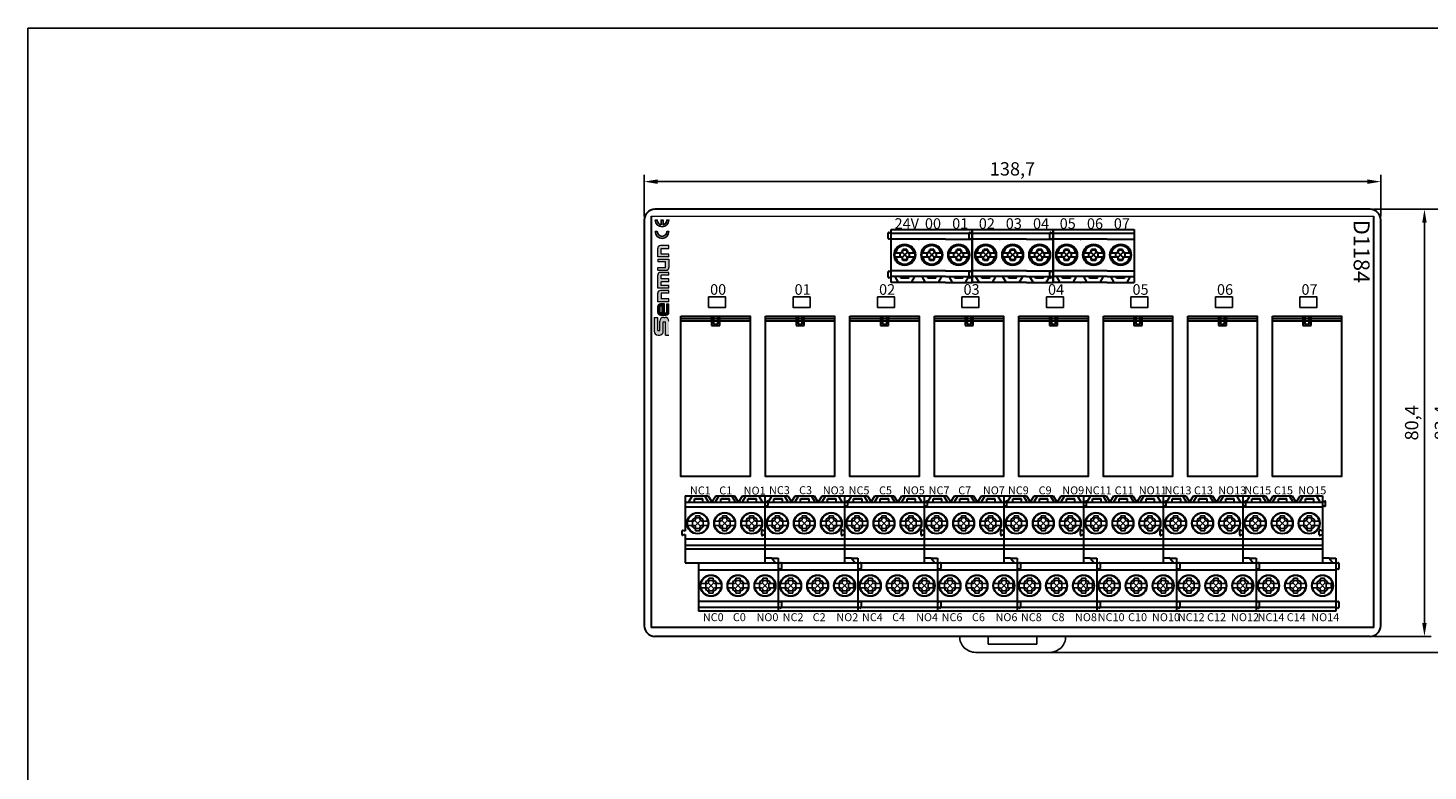
# Model space of a CAD drawing. Units: millimetres. Extents: x 57188 to 57648, y -7941 to -7661.
# Drawn here: x 57188 to 57452, y -7801 to -7661 of the extents above; entities that cross this region are included whole.
import ezdxf

# ---------------------------------------------------------------- set-up
doc = ezdxf.new("R2010")
doc.units = ezdxf.units.MM
doc.linetypes.add('CENTER2', pattern=[1.125, 0.75, -0.125, 0.125, -0.125])
doc.linetypes.add('DASH', pattern=[0.35, 0.25, -0.1])
for name, color, linetype, lineweight in [('1', 7, 'Continuous', 30), ('51', 6, 'CENTER2', 13), ('dim', 3, 'Continuous', 13), ('DWG', 7, 'Continuous', 30), ('轮廓线', 7, 'Continuous', 30)]:
    doc.layers.add(name, color=color, linetype=linetype, lineweight=lineweight)
doc.layers.add('186', color=7, linetype='Continuous', true_color=0xffffff)
doc.styles.get("Standard").update_dxf_attribs({"font": 'txt', "bigfont": 'gbcbig.shx'})
doc.styles.add('字体', font='SimSun.ttf')
doc.dimstyles.new('ISO-25', dxfattribs={"dimtxt": 2.5, "dimasz": 2.5, "dimexe": 1.25, "dimexo": 0.625, "dimtad": 1, "dimtxsty": 'Standard', "dimcen": 2.5, "dimadec": 0, "dimazin": 0, "dimtfac": 1, "dimtmove": 0, "dimatfit": 3, "dimfxl": 0, "dimarcsym": 0})

# ---------------------------------------------------------------- blocks, each defined once
blk = doc.blocks.new('*D117')
at = {"color": 0, "lineweight": -2, "transparency": 16777216}
for p, q in [((57304.36, -7696.48), (57304.36, -7688.65)), ((57306.86, -7689.9), (57440.56, -7689.9)), ((57443.06, -7696.48), (57443.06, -7688.65))]:
    blk.add_line(p, q, dxfattribs=at)
at = {"color": 0, "linetype": 'ByBlock', "lineweight": 30, "transparency": 16777216}
for points in [[(57306.86, -7689.48), (57306.86, -7690.32), (57304.36, -7689.9)], [(57440.56, -7689.48), (57440.56, -7690.32), (57443.06, -7689.9)]]:
    blk.add_solid(points, dxfattribs=at)
at = {"layer": 'Defpoints', "color": 0, "linetype": 'ByBlock', "lineweight": 30, "transparency": 16777216}
for p in [(57443.06, -7689.9), (57304.36, -7697.11), (57443.06, -7697.11)]:
    blk.add_point(p, dxfattribs=at)
at = {"color": 0, "linetype": 'ByBlock', "transparency": 16777216, "insert": (57373.71, -7687.82), "char_height": 2.5, "attachment_point": 5}
blk.add_mtext('138,7', dxfattribs=at)
blk = doc.blocks.new('*D118')
at = {"color": 0, "lineweight": -2, "transparency": 16777216}
for p, q in [((57441.69, -7695.11), (57452.54, -7695.11)), ((57451.29, -7697.61), (57451.29, -7773.01)), ((57441.69, -7775.51), (57452.54, -7775.51))]:
    blk.add_line(p, q, dxfattribs=at)
at = {"color": 0, "linetype": 'ByBlock', "lineweight": 30, "transparency": 16777216}
for points in [[(57450.87, -7697.61), (57451.7, -7697.61), (57451.29, -7695.11)], [(57450.87, -7773.01), (57451.7, -7773.01), (57451.29, -7775.51)]]:
    blk.add_solid(points, dxfattribs=at)
at = {"layer": 'Defpoints', "color": 0, "linetype": 'ByBlock', "lineweight": 30, "transparency": 16777216}
for p in [(57441.06, -7695.11), (57441.06, -7775.51), (57451.29, -7775.51)]:
    blk.add_point(p, dxfattribs=at)
at = {"color": 0, "linetype": 'ByBlock', "transparency": 16777216, "insert": (57449.2, -7735.31), "char_height": 2.5, "attachment_point": 5, "rotation": 90}
blk.add_mtext('80,4', dxfattribs=at)
blk = doc.blocks.new('*U111')
at = {"color": 3, "linetype": 'ByBlock', "lineweight": -3}
blk.add_lwpolyline([(-1.6, 0.99), (1.6, 0.99), (1.6, -0.99), (-1.6, -0.99)], close=True, dxfattribs=at)
blk = doc.blocks.new('*U112')
at = {"color": 0, "linetype": 'ByBlock', "lineweight": -2, "transparency": 16777216}
for p in [(0, 0), (15.91, 0), (31.82, 0), (47.73, 0), (63.64, 0), (79.55, 0), (95.46, 0), (111.37, 0)]:
    blk.add_blockref('*U111', p, dxfattribs=at)
blk = doc.blocks.new('*U113')
at = {"color": 7, "linetype": 'Continuous'}
for p, q in [((-7.22, 6.08), (-8.33, 6.08)), ((-7.22, 5.28), (-8.33, 5.28)), ((-6.82, 6.48), (-6.82, 7.08)), ((-6.02, 7.08), (-6.82, 7.08)), ((-4.51, 6.08), (-5.62, 6.08)), ((-4.51, 5.28), (-5.62, 5.28)), ((-2.14, 6.08), (-3.25, 6.08)), ((-2.14, 5.28), (-3.25, 5.28)), ((-1.74, 6.48), (-1.74, 7.08)), ((-0.94, 7.08), (-1.74, 7.08)), ((0.57, 6.08), (-0.54, 6.08)), ((0.57, 5.28), (-0.54, 5.28)), ((2.94, 6.08), (1.83, 6.08)), ((2.94, 5.28), (1.83, 5.28)), ((3.34, 6.48), (3.34, 7.08)), ((4.14, 7.08), (3.34, 7.08)), ((5.65, 6.08), (4.54, 6.08)), ((5.65, 5.28), (4.54, 5.28)), ((-6.02, 4.28), (-6.82, 4.28)), ((-0.94, 4.28), (-1.74, 4.28)), ((4.14, 4.28), (3.34, 4.28)), ((-4.32, -5.27), (-4.32, -4.67)), ((-3.52, -4.67), (-4.32, -4.67)), ((0.76, -5.27), (0.76, -4.67)), ((1.56, -4.67), (0.76, -4.67)), ((5.84, -5.27), (5.84, -4.67)), ((6.64, -4.67), (5.84, -4.67)), ((-4.72, -5.67), (-5.83, -5.67)), ((-4.72, -6.47), (-5.83, -6.47)), ((-3.52, -7.47), (-4.32, -7.47)), ((-2.01, -5.67), (-3.12, -5.67)), ((-2.01, -6.47), (-3.12, -6.47)), ((0.36, -5.67), (-0.75, -5.67)), ((0.36, -6.47), (-0.75, -6.47)), ((1.56, -7.47), (0.76, -7.47)), ((3.07, -5.67), (1.96, -5.67)), ((3.07, -6.47), (1.96, -6.47)), ((5.44, -5.67), (4.33, -5.67)), ((5.44, -6.47), (4.33, -6.47)), ((6.64, -7.47), (5.84, -7.47)), ((8.15, -5.67), (7.04, -5.67)), ((8.15, -6.47), (7.04, -6.47))]:
    blk.add_line(p, q, dxfattribs=at)
for p, q in [((-7.42, 6.08), (-7.42, 5.28)), ((-6.94, 5.16), (-5.9, 6.19)), ((-6.94, 6.19), (-5.9, 5.16)), ((-6.02, 6.68), (-6.82, 6.68)), ((-6.02, 7.08), (-6.02, 6.48)), ((-5.42, 6.08), (-5.42, 5.28)), ((-2.34, 6.08), (-2.34, 5.28)), ((-1.86, 5.16), (-0.82, 6.19)), ((-1.86, 6.19), (-0.82, 5.16)), ((-0.94, 6.68), (-1.74, 6.68)), ((-0.94, 7.08), (-0.94, 6.48)), ((-0.34, 6.08), (-0.34, 5.28)), ((2.74, 6.08), (2.74, 5.28)), ((3.22, 5.16), (4.26, 6.19)), ((3.22, 6.19), (4.26, 5.16)), ((4.14, 6.68), (3.34, 6.68)), ((4.14, 7.08), (4.14, 6.48)), ((4.74, 6.08), (4.74, 5.28)), ((-6.82, 4.28), (-6.82, 4.88)), ((-6.82, 4.68), (-6.02, 4.68)), ((-6.02, 4.28), (-6.02, 4.88)), ((-1.74, 4.28), (-1.74, 4.88)), ((-1.74, 4.68), (-0.94, 4.68)), ((-0.94, 4.28), (-0.94, 4.88)), ((3.34, 4.28), (3.34, 4.88)), ((3.34, 4.68), (4.14, 4.68)), ((4.14, 4.28), (4.14, 4.88)), ((-3.52, -5.07), (-4.32, -5.07)), ((-3.52, -4.67), (-3.52, -5.27)), ((1.56, -5.07), (0.76, -5.07)), ((1.56, -4.67), (1.56, -5.27)), ((6.64, -5.07), (5.84, -5.07)), ((6.64, -4.67), (6.64, -5.27)), ((-4.92, -5.67), (-4.92, -6.47)), ((-4.44, -6.59), (-3.4, -5.55)), ((-4.44, -5.55), (-3.4, -6.59)), ((-4.32, -7.47), (-4.32, -6.87)), ((-4.32, -7.07), (-3.52, -7.07)), ((-3.52, -7.47), (-3.52, -6.87)), ((-2.92, -5.67), (-2.92, -6.47)), ((0.16, -5.67), (0.16, -6.47)), ((0.64, -6.59), (1.68, -5.55)), ((0.64, -5.55), (1.68, -6.59)), ((0.76, -7.47), (0.76, -6.87)), ((0.76, -7.07), (1.56, -7.07)), ((1.56, -7.47), (1.56, -6.87)), ((2.16, -5.67), (2.16, -6.47)), ((5.24, -5.67), (5.24, -6.47)), ((5.72, -6.59), (6.76, -5.55)), ((5.72, -5.55), (6.76, -6.59)), ((5.84, -7.47), (5.84, -6.87)), ((5.84, -7.07), (6.64, -7.07)), ((6.64, -7.47), (6.64, -6.87)), ((6.95, -5.67), (6.95, -6.47))]:
    blk.add_line(p, q)
for centre in [(-6.42, 5.68), (-1.34, 5.68), (3.74, 5.68), (-3.92, -6.07), (1.16, -6.07), (6.24, -6.07)]:
    blk.add_circle(centre, 1.97, dxfattribs=at)
for centre, radius, start, end in [((-6.42, 5.68), 1.95, 168.1479, 191.8521), ((-6.42, 5.68), 1.91, 12.0782, 167.9218), ((-6.42, 5.68), 1.91, 192.0782, 347.9218), ((-6.42, 5.68), 1.95, 348.1479, 11.8521), ((-1.34, 5.68), 1.95, 168.1479, 191.8521), ((-1.34, 5.68), 1.91, 12.0782, 167.9218), ((-1.34, 5.68), 1.91, 192.0782, 347.9218), ((-1.34, 5.68), 1.95, 348.1479, 11.8521), ((3.74, 5.68), 1.95, 168.1479, 191.8521), ((3.74, 5.68), 1.91, 12.0782, 167.9218), ((3.74, 5.68), 1.91, 192.0782, 347.9218), ((3.74, 5.68), 1.95, 348.1479, 11.8521), ((-3.92, -6.07), 1.91, 12.0782, 167.9218), ((1.16, -6.07), 1.91, 12.0782, 167.9218), ((6.24, -6.07), 1.91, 12.0782, 167.9218), ((-3.92, -6.07), 1.95, 168.1479, 191.8521), ((-3.92, -6.07), 1.91, 192.0782, 347.9218), ((-3.92, -6.07), 1.95, 348.1479, 11.8521), ((1.16, -6.07), 1.95, 168.1479, 191.8521), ((1.16, -6.07), 1.91, 192.0782, 347.9218), ((1.16, -6.07), 1.95, 348.1479, 11.8521), ((6.24, -6.07), 1.95, 168.1479, 191.8521), ((6.24, -6.07), 1.91, 192.0782, 347.9218), ((5.95, -6.07), 1.95, 348.1479, 11.8521)]:
    blk.add_arc(centre, radius, start, end, dxfattribs=at)
for centre, start, end in [((-7.22, 6.48), 270, 0), ((-7.22, 4.88), 0, 90), ((-5.62, 6.48), 180, 270), ((-5.62, 4.88), 90, 180), ((-2.14, 6.48), 270, 0), ((-2.14, 4.88), 0, 90), ((-0.54, 6.48), 180, 270), ((-0.54, 4.88), 90, 180), ((2.94, 6.48), 270, 0), ((2.94, 4.88), 0, 90), ((4.54, 6.48), 180, 270), ((4.54, 4.88), 90, 180), ((-4.72, -5.27), 270, 0), ((-3.12, -5.27), 180, 270), ((0.36, -5.27), 270, 0), ((1.96, -5.27), 180, 270), ((5.44, -5.27), 270, 0), ((7.04, -5.27), 180, 270), ((-4.72, -6.87), 0, 90), ((-3.12, -6.87), 90, 180), ((0.36, -6.87), 0, 90), ((1.96, -6.87), 90, 180), ((5.44, -6.87), 0, 90), ((7.04, -6.87), 90, 180)]:
    blk.add_arc(centre, 0.4, start, end)
at = {"layer": '1'}
for p, q in [((-8.76, 10.87), (-4.48, 10.87)), ((-8.76, 10.87), (-8.76, 4.16)), ((-7.46, 10.87), (-8.15, 9.67)), ((-4.37, 9.67), (-5.06, 10.87)), ((-4.48, 10.87), (-3.91, 9.88)), ((-3.61, 9.88), (-3.04, 10.87)), ((-2.46, 10.87), (-3.15, 9.67)), ((-3.04, 10.87), (0.52, 10.87)), ((0.71, 9.67), (0.02, 10.87)), ((0.52, 10.87), (1.09, 9.88)), ((1.47, 9.88), (2.04, 10.87)), ((2.62, 10.87), (1.93, 9.67)), ((2.04, 10.87), (6.24, 10.87)), ((2.04, 10.87), (6.24, 10.87)), ((5.79, 9.67), (5.1, 10.87)), ((6.24, 10.87), (6.24, -1.77)), ((6.24, 10.87), (6.24, -1.77)), ((-8.76, 9.67), (6.24, 9.67)), ((6.24, 8.68), (-8.76, 8.68)), ((-5.46, 10.27), (-7.06, 10.27)), ((-7.06, 9.67), (-7.06, 10.27)), ((-5.46, 10.2), (-7.06, 10.2)), ((-5.46, 9.67), (-5.46, 10.27)), ((-3.91, 9.88), (-3.61, 9.88)), ((-2.06, 9.67), (-2.06, 10.27)), ((-0.46, 10.27), (-2.06, 10.27)), ((-0.46, 10.2), (-2.06, 10.2)), ((-0.46, 9.67), (-0.46, 10.27)), ((1.09, 9.88), (1.47, 9.88)), ((3.02, 9.67), (3.02, 10.27)), ((4.62, 10.27), (3.02, 10.27)), ((4.62, 10.2), (3.02, 10.2)), ((4.62, 9.67), (4.62, 10.27)), ((6.24, 9.66), (6.69, 9.82)), ((6.24, 9.08), (6.69, 8.92)), ((6.82, 9.01), (6.82, 9.73)), ((-9.34, 3.51), (-9.34, 4.23)), ((-8.76, 4.16), (-9.21, 4.32)), ((-8.76, 3.58), (-9.21, 3.42)), ((-8.76, 3.58), (-8.76, -1.77)), ((6.24, 2.68), (-8.76, 2.68)), ((5.64, 3.48), (5.64, 4.26)), ((6.24, 4.18), (5.77, 4.35)), ((6.24, 3.56), (5.77, 3.39)), ((6.24, 3.58), (6.24, -1.77)), ((6.24, 1.47), (-8.76, 1.47)), ((6.24, 0.77), (-8.76, 0.77)), ((-8.76, -1.77), (8.74, -1.77)), ((-6.26, -1.77), (-6.26, -10.87)), ((7.51, -0.9), (6.24, -0.9)), ((7.51, -0.9), (8.74, -0.9)), ((7.51, -0.9), (8.21, -1.77)), ((8.74, -0.9), (8.74, -10.87)), ((8.74, -1.87), (9.15, -1.75)), ((8.74, -1.77), (8.74, -10.87)), ((9.34, -1.9), (9.34, -2.84)), ((-6.26, -3.07), (8.74, -3.07)), ((9.15, -2.99), (8.74, -2.87)), ((-6.26, -8.99), (8.74, -8.99)), ((8.74, -10.17), (-6.26, -10.17)), ((8.74, -9.17), (9.15, -9.05)), ((9.15, -10.29), (8.74, -10.17)), ((9.34, -9.2), (9.34, -10.14)), ((8.74, -10.87), (-6.26, -10.87))]:
    blk.add_line(p, q, dxfattribs=at)
for centre in [(-6.42, 5.68), (-1.34, 5.68), (3.74, 5.68), (-3.92, -6.07), (1.16, -6.07), (6.24, -6.07)]:
    blk.add_circle(centre, 2, dxfattribs=at)
for centre, radius, start, end in [((6.72, 9.73), 0.1, 0, 110), ((6.72, 9.01), 0.1, 250, 0), ((-6.43, 5.68), 1.16, 109.7263, 159.7397), ((-6.43, 5.68), 1.16, 200.2603, 250.2737), ((-6.43, 5.68), 1.16, 20.2603, 69.2038), ((-6.43, 5.68), 1.16, 290.7962, 339.7397), ((-1.35, 5.68), 1.16, 109.7263, 159.7397), ((-1.35, 5.68), 1.16, 200.2603, 250.2737), ((-1.35, 5.68), 1.16, 20.2603, 69.2038), ((-1.35, 5.68), 1.16, 290.7962, 339.7397), ((3.73, 5.68), 1.16, 109.7263, 159.7397), ((3.73, 5.68), 1.16, 200.2603, 250.2737), ((3.73, 5.68), 1.16, 20.2603, 69.2038), ((3.73, 5.68), 1.16, 290.7962, 339.7397), ((-9.24, 4.23), 0.1, 70, 180), ((-9.24, 3.51), 0.1, 180, 290), ((5.74, 4.26), 0.1, 70, 180), ((5.74, 3.48), 0.1, 180, 290), ((9.19, -1.9), 0.15, 0, 106), ((-3.93, -6.07), 1.16, 109.7263, 159.7397), ((-3.93, -6.07), 1.16, 20.2603, 69.2038), ((1.15, -6.07), 1.16, 109.7263, 159.7397), ((1.15, -6.07), 1.16, 20.2603, 69.2038), ((6.23, -6.07), 1.16, 109.7263, 159.7397), ((6.23, -6.07), 1.16, 20.2603, 69.2038), ((9.19, -2.84), 0.15, 254, 0), ((-3.93, -6.07), 1.16, 200.2603, 250.2737), ((-3.93, -6.07), 1.16, 290.7962, 339.7397), ((1.15, -6.07), 1.16, 200.2603, 250.2737), ((1.15, -6.07), 1.16, 290.7962, 339.7397), ((6.23, -6.07), 1.16, 200.2603, 250.2737), ((6.23, -6.07), 1.16, 290.7962, 339.7397), ((9.19, -9.2), 0.15, 0, 106), ((9.19, -10.14), 0.15, 254, 0)]:
    blk.add_arc(centre, radius, start, end, dxfattribs=at)
at = {"layer": '51'}
blk.add_line((6.24, 5.68), (6.18, 5.68), dxfattribs=at)
blk = doc.blocks.new('*U108')
at = {"color": 0, "linetype": 'ByBlock', "lineweight": -2, "transparency": 16777216}
for p in [(0, 0), (15, 0), (30, 0), (45, 0), (60, 0), (75, 0), (90, 0), (105, 0)]:
    blk.add_blockref('*U113', p, dxfattribs=at)
blk = doc.blocks.new('*U110')
at = {"layer": '1'}
for p, q in [((-7.92, -5), (-7.92, 5)), ((-2.88, 5), (-7.92, 5)), ((-2.88, 3.9), (-7.92, 3.9)), ((-2.88, 2.8), (-7.92, 2.8)), ((-6.63, 5), (-7.27, 3.9)), ((-6.13, 4.2), (-6.13, 3.9)), ((-6.13, 4.2), (-4.63, 4.2)), ((-4.63, 4.2), (-4.63, 3.9)), ((-3.5, 3.9), (-4.13, 5)), ((-2.88, 5), (7.32, 5)), ((-2.88, 3.9), (7.32, 3.9)), ((-2.88, 2.8), (7.32, 2.8)), ((-1.55, 5), (-2.19, 3.9)), ((-1.05, 4.2), (0.45, 4.2)), ((-1.05, 4.2), (-1.05, 3.9)), ((0.45, 4.2), (0.45, 3.9)), ((1.59, 3.9), (0.95, 5)), ((2.2, 5), (2.17, 5)), ((3.53, 5), (2.9, 3.9)), ((4.03, 4.2), (5.53, 4.2)), ((4.03, 4.2), (4.03, 3.9)), ((5.53, 4.2), (5.53, 3.9)), ((6.67, 3.9), (6.03, 5)), ((7.32, 5), (7.32, -5)), ((7.32, 4), (7.73, 4.12)), ((7.73, 2.88), (7.32, 3)), ((7.92, 3.97), (7.92, 3.03)), ((-2.88, -3.12), (-7.92, -3.12)), ((-2.88, -4.3), (-7.92, -4.3)), ((-2.88, -5), (-7.92, -5)), ((-3.09, -5), (-5.57, -5)), ((-2.88, -3.12), (7.32, -3.12)), ((7.32, -4.3), (-2.88, -4.3)), ((7.32, -5), (-2.88, -5)), ((2.2, -3.12), (2.07, -3.12)), ((7.32, -3.3), (7.73, -3.18)), ((7.73, -4.42), (7.32, -4.3)), ((7.92, -3.33), (7.92, -4.27))]:
    blk.add_line(p, q, dxfattribs=at)
for centre in [(-5.38, -0.2), (-0.3, -0.2), (4.78, -0.2)]:
    blk.add_circle(centre, 2, dxfattribs=at)
for centre, start, end in [((7.77, 3.97), 0, 106), ((7.77, 3.03), 254, 0), ((7.77, -3.33), 0, 106), ((7.77, -4.27), 254, 0)]:
    blk.add_arc(centre, 0.15, start, end, dxfattribs=at)
at = {"layer": '轮廓线'}
for p, q in [((-6.1, 0.18), (-7.19, 0.18)), ((-6.27, 0.18), (-6.27, -0.58)), ((-5.95, -0.76), (-4.81, 0.37)), ((-5.95, 0.36), (-4.81, -0.77)), ((-5.77, 0.89), (-5.77, 0.52)), ((-5.77, 0.89), (-5, 0.89)), ((-5.77, 0.72), (-5, 0.72)), ((-5, 0.89), (-5, 0.52)), ((-3.56, 0.18), (-4.66, 0.18)), ((-4.49, 0.18), (-4.49, -0.58)), ((-1.02, 0.18), (-2.12, 0.18)), ((-1.19, 0.18), (-1.19, -0.58)), ((-0.87, -0.76), (0.27, 0.37)), ((-0.87, 0.36), (0.27, -0.77)), ((-0.69, 0.89), (-0.69, 0.52)), ((-0.69, 0.89), (0.08, 0.89)), ((-0.69, 0.72), (0.08, 0.72)), ((0.08, 0.89), (0.08, 0.52)), ((1.52, 0.18), (0.42, 0.18)), ((0.59, 0.18), (0.59, -0.58)), ((4.06, 0.18), (2.97, 0.18)), ((3.89, 0.18), (3.89, -0.58)), ((4.22, -0.76), (5.35, 0.37)), ((4.22, 0.36), (5.35, -0.77)), ((4.4, 0.89), (4.4, 0.52)), ((4.4, 0.89), (5.16, 0.89)), ((4.4, 0.72), (5.16, 0.72)), ((5.16, 0.89), (5.16, 0.52)), ((6.6, 0.18), (5.5, 0.18)), ((5.67, 0.18), (5.67, -0.58)), ((-6.1, -0.58), (-7.19, -0.58)), ((-5.77, -1.23), (-5.77, -0.92)), ((-5.77, -1.06), (-5, -1.06)), ((-5.77, -1.23), (-5, -1.23)), ((-5, -0.92), (-5, -1.23)), ((-3.56, -0.58), (-4.66, -0.58)), ((-1.02, -0.58), (-2.12, -0.58)), ((-0.69, -1.23), (-0.69, -0.92)), ((-0.69, -1.06), (0.08, -1.06)), ((-0.69, -1.23), (0.08, -1.23)), ((0.08, -0.92), (0.08, -1.23)), ((1.52, -0.58), (0.42, -0.58)), ((4.06, -0.58), (2.97, -0.58)), ((4.4, -1.23), (4.4, -0.92)), ((4.4, -1.06), (5.16, -1.06)), ((4.4, -1.23), (5.16, -1.23)), ((5.16, -0.92), (5.16, -1.23)), ((6.6, -0.58), (5.5, -0.58))]:
    blk.add_line(p, q, dxfattribs=at)
for centre in [(-5.38, -0.2), (-0.3, -0.2), (4.78, -0.2)]:
    blk.add_circle(centre, 1.87, dxfattribs=at)
for centre, radius, start, end in [((-5.38, -0.2), 1.85, 12.0237, 167.9763), ((-5.38, -0.2), 1.75, 12.7268, 167.2731), ((-6.41, 0.82), 0.649, 282.0301, 351.4454), ((-6.1, 0.52), 0.338, 270, 0), ((-4.66, 0.52), 0.338, 180, 270), ((-4.35, 0.82), 0.649, 188.5546, 257.9699), ((-0.3, -0.2), 1.85, 12.0237, 167.9763), ((-0.3, -0.2), 1.75, 12.7268, 167.2731), ((-1.33, 0.82), 0.649, 282.0301, 351.4454), ((-1.02, 0.52), 0.338, 270, 0), ((0.42, 0.52), 0.338, 180, 270), ((0.73, 0.82), 0.649, 188.5546, 257.9699), ((4.78, -0.2), 1.85, 12.0237, 167.9763), ((4.78, -0.2), 1.75, 12.7268, 167.2731), ((3.75, 0.82), 0.649, 282.0301, 351.4454), ((4.06, 0.52), 0.338, 270, 0), ((5.5, 0.52), 0.338, 180, 270), ((5.81, 0.82), 0.649, 188.5546, 257.9699), ((-5.38, -0.2), 1.85, 192.0237, 347.9763), ((-5.38, -0.2), 1.75, 192.7268, 347.2731), ((-6.41, -1.22), 0.649, 8.5546, 77.9699), ((-6.1, -0.92), 0.338, 0, 90), ((-4.66, -0.92), 0.338, 90, 180), ((-4.35, -1.22), 0.649, 102.0301, 171.4454), ((-0.3, -0.2), 1.85, 192.0237, 347.9763), ((-0.3, -0.2), 1.75, 192.7268, 347.2731), ((-1.33, -1.22), 0.649, 8.5546, 77.9699), ((-1.02, -0.92), 0.338, 0, 90), ((0.42, -0.92), 0.338, 90, 180), ((0.73, -1.22), 0.649, 102.0301, 171.4454), ((4.78, -0.2), 1.85, 192.0237, 347.9763), ((4.78, -0.2), 1.75, 192.7268, 347.2731), ((3.75, -1.22), 0.649, 8.5546, 77.9699), ((4.06, -0.92), 0.338, 0, 90), ((5.5, -0.92), 0.338, 90, 180), ((5.81, -1.22), 0.649, 102.0301, 171.4454)]:
    blk.add_arc(centre, radius, start, end, dxfattribs=at)
blk = doc.blocks.new('*U109')
at = {"color": 0, "linetype": 'ByBlock', "lineweight": -2, "transparency": 16777216}
for p in [(0, 0), (15.24, 0), (30.48, 0)]:
    blk.add_blockref('*U110', p, dxfattribs=at)
blk = doc.blocks.new('*U114')
at = {"linetype": 'ByBlock', "lineweight": 30}
for p, q in [((-6.51, 14.66), (6.51, 14.66)), ((-6.51, 14.19), (6.51, 14.19)), ((-0.75, 15.11), (-0.75, 13.32)), ((-0.75, 13.32), (0.78, 13.32)), ((-0.37, 15.11), (-0.37, 13.58)), ((-0.37, 13.58), (0.41, 13.58)), ((0.41, 13.58), (0.41, 15.11)), ((0.78, 13.32), (0.78, 15.11))]:
    blk.add_line(p, q, dxfattribs=at)
blk.add_lwpolyline([(-6.51, 15.11), (6.51, 15.11), (6.51, -15.11), (-6.51, -15.11)], close=True, dxfattribs=at)
blk = doc.blocks.new('*U115')
at = {"color": 0, "linetype": 'ByBlock', "lineweight": -2, "transparency": 16777216}
for p in [(0, 0), (15.91, 0), (31.82, 0), (47.73, 0), (63.64, 0), (79.55, 0), (95.46, 0), (111.37, 0)]:
    blk.add_blockref('*U114', p, dxfattribs=at)
blk = doc.blocks.new('SENMUN NEW LOGO')
h = blk.add_hatch(color=256)
h.dxf.hatch_style = 1
h.paths.add_polyline_path([(-0.02, 19.48), (-0.4, 19.48, -1), (-2.19, 19.48), (-2.58, 19.48, 1)])
h.paths.add_polyline_path([(-1.49, 20.78, -0.352285), (-2.19, 21.66), (-2.58, 21.66, 1), (-0.02, 21.66), (-0.4, 21.66, -0.352285), (-1.11, 20.78), (-1.11, 21.66), (-1.49, 21.66)])
at = {"layer": 'dim'}
h = blk.add_hatch(color=0, dxfattribs=at)
h.paths.add_polyline_path([(-2.12, 7.88), (-2.12, 6.28), (0, 6.28), (0, 6.81), (-1.49, 6.81), (-1.49, 7.87), (0, 7.87), (0, 8.4), (-1.6, 8.4, 0.414214)])
h.paths.add_polyline_path([(-1.49, 10.04), (0, 10.04), (0, 10.57), (-1.49, 10.57), (-1.49, 11.26), (0, 11.26), (0, 11.79), (-1.6, 11.79, 0.414214), (-2.12, 11.27), (-2.12, 8.81), (0, 8.81), (0, 9.34), (-1.49, 9.34)])
h.paths.add_polyline_path([(-2.12, 12.73), (-2.12, 12.2), (-0.52, 12.2, 0.414214), (0, 12.72), (0, 14.32), (-2.12, 14.32), (-2.12, 13.79), (-0.63, 13.79), (-0.63, 12.73)])
h.paths.add_polyline_path([(-1.49, 15.26), (-1.49, 16.32), (0, 16.32), (0, 16.85), (-1.6, 16.85, 0.414214), (-2.12, 16.32), (-2.12, 14.73), (0, 14.73), (0, 15.26)])
h = blk.add_hatch(color=0, dxfattribs=at)
edge = h.paths.add_edge_path()
edge.add_arc((-1.6, 5.35), 0.522, 89.9994, 180)
edge.add_line((-2.12, 5.35), (-2.12, 4.28))
edge.add_arc((-1.6, 4.28), 0.522, 180, 270)
edge.add_line((-1.6, 3.75), (-0.52, 3.75))
edge.add_arc((-0.52, 4.28), 0.522, 270, 360)
edge.add_line((0, 4.28), (0, 5.87))
edge.add_line((0, 5.87), (-0.49, 5.87))
edge.add_line((-0.49, 5.87), (-0.49, 4.19))
edge.add_line((-0.49, 4.19), (-0.86, 4.19))
edge.add_line((-0.86, 4.19), (-0.86, 5.87))
edge.add_line((-0.86, 5.87), (-1.6, 5.87))
h.paths.add_polyline_path([(-1.7, 4.28), (-1.28, 4.28), (-1.28, 5.44), (-1.7, 5.44)], flags=16)
blk.add_hatch(color=0, dxfattribs=at).paths.add_polyline_path([(-2.78, 0.74, 0.414214), (-2.04, 0), (-1.8, 0, 0.414214), (-1.06, 0.74), (-1.06, 2.48), (-0.66, 2.48), (-0.66, 0), (0, 0), (0, 2.6, 0.414214), (-0.74, 3.34), (-0.98, 3.34, 0.414214), (-1.72, 2.6), (-1.72, 0.86), (-2.12, 0.86), (-2.12, 3.34), (-2.78, 3.34)])
at = {"lineweight": -3}
for points in [[(-1.49, 20.78), (-1.49, 21.66), (-1.11, 21.66), (-1.11, 20.78, 0.352285), (-0.4, 21.66), (-0.02, 21.66, -1), (-2.58, 21.66), (-2.19, 21.66, 0.352285)], [(-2.58, 19.48), (-2.19, 19.48, 1), (-0.4, 19.48), (-0.02, 19.48, -1)]]:
    blk.add_lwpolyline(points, format="xyb", close=True, dxfattribs=at)
at = {"layer": 'dim', "color": 0}
for p, q in [((-2.12, 14.73), (-2.12, 16.32)), ((0, 16.85), (-1.6, 16.85)), ((-1.49, 16.32), (0, 16.32)), ((-1.49, 15.26), (-1.49, 16.32)), ((0, 16.32), (0, 16.85)), ((0, 14.73), (-2.12, 14.73)), ((-2.12, 14.32), (-2.12, 13.79)), ((-2.12, 14.32), (0, 14.32)), ((-0.63, 13.79), (-2.12, 13.79)), ((0, 15.26), (-1.49, 15.26)), ((-0.63, 12.73), (-0.63, 13.79)), ((0, 14.73), (0, 15.26)), ((0, 14.32), (0, 12.72)), ((-2.12, 12.2), (-2.12, 12.73)), ((-2.12, 12.73), (-0.63, 12.73)), ((-2.12, 12.2), (-0.52, 12.2)), ((-2.12, 8.81), (-2.12, 11.27)), ((0, 11.79), (-1.6, 11.79)), ((0, 11.26), (-1.49, 11.26)), ((-1.49, 10.57), (-1.49, 11.26)), ((0, 10.57), (-1.49, 10.57)), ((0, 11.26), (0, 11.79)), ((0, 10.04), (0, 10.57)), ((0, 8.81), (-2.12, 8.81)), ((0, 8.4), (-1.6, 8.4)), ((0, 10.04), (-1.49, 10.04)), ((-1.49, 9.34), (-1.49, 10.04)), ((0, 9.34), (-1.49, 9.34)), ((0, 8.81), (0, 9.34)), ((0, 7.87), (0, 8.4)), ((-2.12, 6.28), (-2.12, 7.88)), ((0, 6.28), (-2.12, 6.28)), ((-2.12, 4.28), (-2.12, 5.35)), ((-1.28, 5.44), (-1.7, 5.44)), ((-1.7, 5.44), (-1.7, 4.28)), ((-0.86, 5.87), (-1.6, 5.87)), ((0, 7.87), (-1.49, 7.87)), ((-1.49, 7.87), (-1.49, 6.81)), ((0, 6.81), (-1.49, 6.81)), ((-1.28, 4.28), (-1.28, 5.44)), ((-0.86, 4.19), (-0.86, 5.87)), ((-0.49, 5.87), (0, 5.87)), ((-0.49, 5.87), (-0.49, 4.19)), ((0, 6.28), (0, 6.81)), ((0, 4.28), (0, 5.87)), ((-2.78, 3.34), (-2.78, 0.74)), ((-2.78, 3.34), (-2.12, 3.34)), ((-2.12, 0.86), (-2.12, 3.34)), ((-1.7, 4.28), (-1.28, 4.28)), ((-1.6, 3.75), (-0.52, 3.75)), ((-0.98, 3.34), (-0.74, 3.34)), ((-0.86, 4.19), (-0.49, 4.19)), ((-2.12, 0.86), (-1.72, 0.86)), ((-1.72, 0.86), (-1.72, 2.6)), ((-1.06, 0.74), (-1.06, 2.48)), ((-1.06, 2.48), (-0.66, 2.48)), ((-0.66, 0), (-0.66, 2.48)), ((-0.66, 0), (0, 0)), ((-2.04, 0), (-1.8, 0))]:
    blk.add_line(p, q, dxfattribs=at)
for centre, radius, start, end in [((-1.6, 16.32), 0.522, 90, 180), ((-1.6, 11.27), 0.522, 90, 180), ((-0.52, 12.72), 0.522, 270, 0), ((-1.6, 7.88), 0.522, 90, 180), ((-1.6, 5.35), 0.522, 89.9994, 180), ((-1.6, 4.28), 0.522, 180, 270), ((-0.98, 2.6), 0.741, 90, 180), ((-0.74, 2.6), 0.741, 0, 90), ((-0.52, 4.28), 0.522, 270, 0), ((-2.04, 0.74), 0.741, 180, 270), ((-1.8, 0.74), 0.741, 270, 0)]:
    blk.add_arc(centre, radius, start, end, dxfattribs=at)
blk = doc.blocks.new('*D138')
at = {"color": 0, "lineweight": -2, "ltscale": 0.01, "transparency": 16777216}
for p, q in [((57451.91, -7695.11), (57458.14, -7695.11)), ((57456.89, -7697.61), (57456.89, -7776.01)), ((57374.37, -7778.51), (57458.14, -7778.51))]:
    blk.add_line(p, q, dxfattribs=at)
at = {"color": 0, "lineweight": 30, "ltscale": 0.01, "transparency": 16777216}
for points in [[(57456.47, -7697.61), (57457.3, -7697.61), (57456.89, -7695.11)], [(57456.47, -7776.01), (57457.3, -7776.01), (57456.89, -7778.51)]]:
    blk.add_solid(points, dxfattribs=at)
at = {"layer": 'Defpoints', "color": 0, "lineweight": 30, "ltscale": 0.01, "transparency": 16777216}
for p in [(57451.29, -7695.11), (57373.75, -7778.51), (57456.89, -7778.51)]:
    blk.add_point(p, dxfattribs=at)
at = {"color": 0, "ltscale": 0.01, "transparency": 16777216, "insert": (57454.8, -7735.31), "char_height": 2.5, "attachment_point": 5, "rotation": 90}
blk.add_mtext('83,4', dxfattribs=at)

msp = doc.modelspace()

# ---------------------------------------------------------------- linework, layer by layer
msp.add_lwpolyline([(57188.309, -7660.981), (57648.054, -7660.981), (57648.054, -7940.703), (57188.309, -7940.703)], close=True)
at = {"layer": '186', "color": 7, "linetype": 'Continuous'}
for p, q in [((57369.151, -7776.955), (57369.151, -7775.51)), ((57378.27, -7776.955), (57369.151, -7776.955)), ((57378.27, -7775.51), (57378.27, -7776.955)), ((57366.759, -7778.507), (57380.737, -7778.507)), ((57380.741, -7778.507), (57380.737, -7778.507))]:
    msp.add_line(p, q, dxfattribs=at)
for points, knots in [([(57366.754, -7778.507), (57366.363, -7778.506), (57365.972, -7778.428), (57365.247, -7778.129), (57364.914, -7777.906), (57364.359, -7777.352), (57364.136, -7777.019), (57363.836, -7776.294), (57363.757, -7775.902), (57363.757, -7775.51)], [0, 0, 0, 0, 0.2493451, 0.2493451, 0.4995634, 0.4995634, 0.7497817, 0.7497817, 1, 1, 1, 1]), ([(57383.738, -7775.51), (57383.738, -7775.902), (57383.66, -7776.294), (57383.359, -7777.019), (57383.136, -7777.352), (57382.581, -7777.906), (57382.248, -7778.129), (57381.523, -7778.428), (57381.132, -7778.506), (57380.741, -7778.507)], [0, 0, 0, 0, 0.2502183, 0.2502183, 0.5004366, 0.5004366, 0.7506548, 0.7506548, 1, 1, 1, 1])]:
    msp.add_open_spline(points, degree=3, knots=knots, dxfattribs=at)
at = {"layer": 'dim', "color": 0}
msp.add_line((57305.64, -7696.388), (57441.782, -7696.388), dxfattribs=at)
at = {"layer": 'DWG'}
for p, q in [((57441.064, -7695.109), (57306.357, -7695.109)), ((57304.358, -7697.109), (57304.358, -7773.51)), ((57305.64, -7696.388), (57305.64, -7773.831)), ((57441.782, -7773.831), (57441.782, -7696.388)), ((57443.064, -7773.51), (57443.064, -7697.109)), ((57441.782, -7773.831), (57305.64, -7773.831)), ((57441.064, -7775.51), (57306.357, -7775.51))]:
    msp.add_line(p, q, dxfattribs=at)
for centre, major_axis, start_param, end_param in [((57306.358, -7697.11), (-1.415, 1.415), 5.4979394, 7.0684312), ((57441.064, -7697.11), (-1.415, -1.415), 2.3563468, 3.9268385), ((57306.358, -7773.509), (1.415, 1.415), 2.3563468, 3.9268385), ((57441.064, -7773.509), (-1.415, 1.415), 2.3563468, 3.9268385)]:
    msp.add_ellipse(centre, major_axis=major_axis, ratio=0.9996955, start_param=start_param, end_param=end_param, dxfattribs=at)

# ---------------------------------------------------------------- block references
at = {"linetype": 'DASH', "lineweight": 30, "ltscale": 0.01}
msp.add_blockref('SENMUN NEW LOGO', (57309.013, -7718.786), dxfattribs=at)
at = {"linetype": 'ByBlock', "lineweight": -3, "rotation": 180}
msp.add_blockref('*U109', (57388.684, -7703.881), dxfattribs=at)
at = {"linetype": 'ByBlock', "lineweight": -3}
for name, p in [('*U112', (57318.07, -7712.581)), ('*U108', (57320.854, -7759.886))]:
    msp.add_blockref(name, p, dxfattribs=at)
at = {"linetype": 'ByBlock', "lineweight": 30}
msp.add_blockref('*U115', (57317.787, -7730.324), dxfattribs=at)

# ---------------------------------------------------------------- texts
at = {"linetype": 'ByBlock', "lineweight": -3, "attachment_point": 1, "style": '字体'}
for s, width, insert, char_height in [('24V', 4.2254, (57351.496, -7696.794), 2), ('00', 4.2254, (57357.22, -7696.794), 2), ('01', 4.2254, (57362.351, -7696.794), 2), ('02', 4.2254, (57367.364, -7696.794), 2), ('03', 4.2254, (57372.445, -7696.794), 2), ('04', 4.2254, (57377.575, -7696.794), 2), ('05', 4.2254, (57382.599, -7696.794), 2), ('06', 4.2254, (57387.733, -7696.794), 2), ('07', 4.2254, (57392.792, -7696.794), 2), ('00', 5.19444, (57316.761, -7709.202), 2), ('01', 5.19444, (57332.671, -7709.202), 2), ('02', 5.19444, (57348.581, -7709.202), 2), ('03', 5.19444, (57364.491, -7709.202), 2), ('04', 5.19444, (57380.401, -7709.202), 2), ('05', 5.19444, (57396.311, -7709.202), 2), ('06', 5.19444, (57412.221, -7709.202), 2), ('07', 5.19444, (57428.131, -7709.202), 2), ('NC1', 5.19444, (57312.969, -7747.282), 1.5), ('C1', 5.19444, (57318.49, -7747.282), 1.5), ('NO1', 5.19444, (57323.087, -7747.318), 1.5), ('NC3', 5.19444, (57327.861, -7747.232), 1.5), ('C3', 5.19444, (57333.522, -7747.232), 1.5), ('NO3', 5.19444, (57337.979, -7747.267), 1.5), ('NC5', 5.19444, (57342.858, -7747.267), 1.5), ('C5', 5.19444, (57348.579, -7747.267), 1.5), ('NO5', 5.19444, (57353.075, -7747.267), 1.5), ('NC7', 5.19444, (57357.92, -7747.267), 1.5), ('C7', 5.19444, (57363.491, -7747.267), 1.5), ('NO7', 5.19444, (57368.138, -7747.267), 1.5), ('NC9', 5.19444, (57372.853, -7747.267), 1.5), ('C9', 5.19444, (57378.634, -7747.267), 1.5), ('NO9', 5.19444, (57383.08, -7747.267), 1.5), ('NC11', 5.19444, (57387.334, -7747.267), 1.5), ('C11', 5.19444, (57392.954, -7747.267), 1.5), ('NO11', 5.19444, (57397.491, -7747.267), 1.5), ('NC13', 5.19444, (57402.36, -7747.267), 1.5), ('C13', 5.19444, (57407.891, -7747.267), 1.5), ('NO13', 5.19444, (57412.447, -7747.267), 1.5), ('NC15', 5.19444, (57417.373, -7747.267), 1.5), ('C15', 5.19444, (57422.953, -7747.267), 1.5), ('NO15', 5.19444, (57427.541, -7747.267), 1.5), ('NC0', 5.19444, (57315.395, -7771.141), 1.5), ('C0', 5.19444, (57321.05, -7771.141), 1.5), ('NO0', 5.19444, (57325.498, -7771.141), 1.5), ('NC2', 5.19444, (57330.432, -7771.141), 1.5), ('C2', 5.19444, (57336.081, -7771.141), 1.5), ('NO2', 5.19444, (57340.539, -7771.141), 1.5), ('NC4', 5.19444, (57345.371, -7771.141), 1.5), ('C4', 5.19444, (57351.052, -7771.141), 1.5), ('NO4', 5.19444, (57355.557, -7771.141), 1.5), ('NC6', 5.19444, (57360.365, -7771.141), 1.5), ('C6', 5.19444, (57366.077, -7771.141), 1.5), ('NO6', 5.19444, (57370.513, -7771.141), 1.5), ('NC8', 5.19444, (57375.296, -7771.141), 1.5), ('C8', 5.19444, (57381.074, -7771.141), 1.5), ('NO8', 5.19444, (57385.482, -7771.141), 1.5), ('NC10', 5.19444, (57389.762, -7771.141), 1.5), ('C10', 5.19444, (57395.476, -7771.141), 1.5), ('NO10', 5.19444, (57399.98, -7771.141), 1.5), ('NC12', 5.19444, (57404.843, -7771.141), 1.5), ('C12', 5.19444, (57410.35, -7771.141), 1.5), ('NO12', 5.19444, (57414.871, -7771.141), 1.5), ('NC14', 5.19444, (57419.867, -7771.141), 1.5), ('C14', 5.19444, (57425.358, -7771.141), 1.5), ('NO14', 5.19444, (57429.974, -7771.141), 1.5)]:
    msp.add_mtext_dynamic_manual_height_columns(s, width=width, gutter_width=12.5, heights=[0], dxfattribs=dict(at, insert=insert, char_height=char_height))
at = {"linetype": 'ByBlock', "lineweight": -3, "insert": (57440.955, -7697.097), "char_height": 3, "attachment_point": 1, "rotation": 270, "style": '字体'}
msp.add_mtext_dynamic_manual_height_columns('{\\fSimSun|b0|i0|c134|p2;D1184}', width=2.1099, gutter_width=12.5, heights=[2.792], dxfattribs=at)

# ---------------------------------------------------------------- dimensions: what is measured, and where the dimension line sits
at = {"linetype": 'ByBlock'}
dim = msp.add_linear_dim(base=(57443.064, -7689.901), p1=(57304.358, -7697.109), p2=(57443.064, -7697.109), text='138,7', dimstyle='ISO-25', override={"dimfxl": 1.25}, dxfattribs=at)
dim.commit()
dim.dimension.update_dxf_attribs({"geometry": '*D117', "text_midpoint": (57373.711, -7687.818)})
at = {"ltscale": 0.01}
dim = msp.add_linear_dim(base=(57456.885, -7778.507), p1=(57451.288, -7695.109), p2=(57373.748, -7778.507), angle=90, dimstyle='ISO-25', override={"dimfxl": 1.25}, dxfattribs=at)
dim.commit()
dim.dimension.update_dxf_attribs({"geometry": '*D138', "text_midpoint": (57456.885, -7735.31), "dimtype": 160})
at = {"linetype": 'ByBlock'}
dim = msp.add_linear_dim(base=(57451.288, -7775.51), p1=(57441.064, -7695.109), p2=(57441.064, -7775.51), angle=90, dimstyle='ISO-25', override={"dimfxl": 1.25}, dxfattribs=at)
dim.commit()
dim.dimension.update_dxf_attribs({"geometry": '*D118', "text_midpoint": (57449.205, -7735.31)})

doc.saveas('drawing.dxf')
